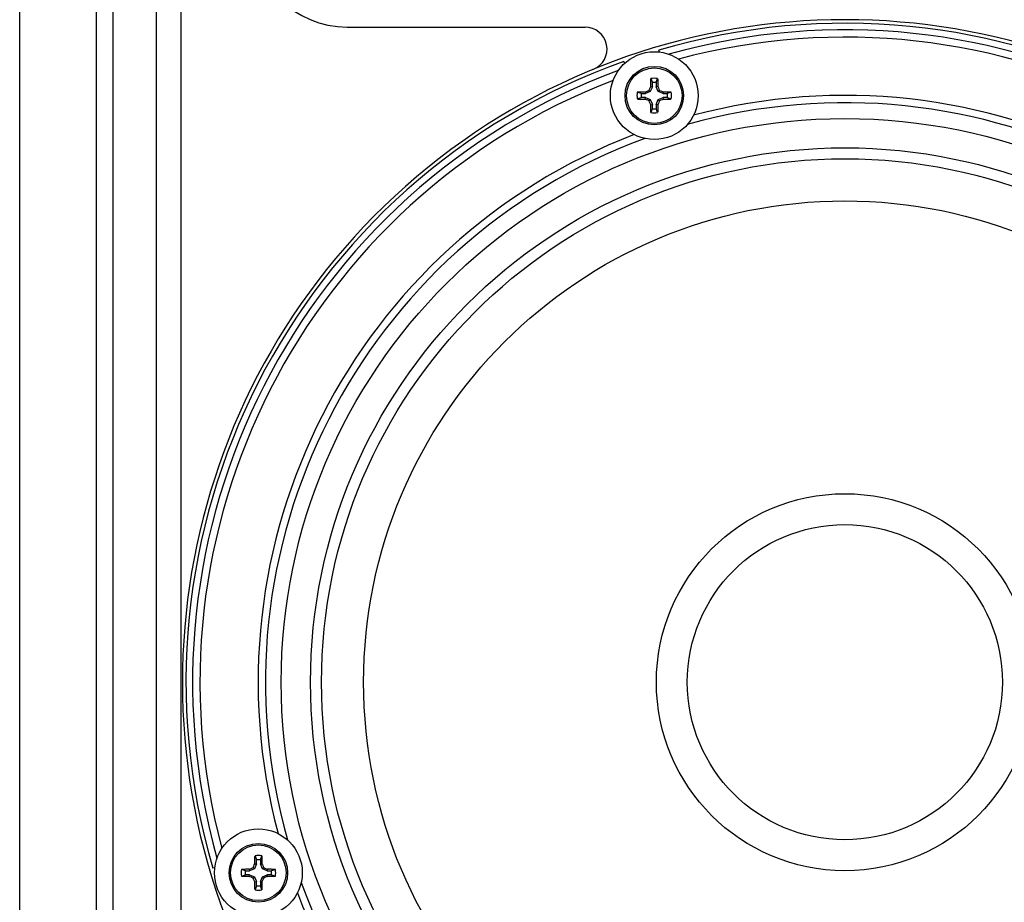
# Model space of a CAD drawing. Extents: x -33.9 to 51.1, y -25 to 40.3.
# Drawn here: x -25.1 to -19.8, y 3.6 to 8.4 of the extents above; entities that cross this region are included whole.
import ezdxf

# ---------------------------------------------------------------- set-up
doc = ezdxf.new("R2010")
doc.units = 0
doc.header["$LTSCALE"] = 0.605
doc.header["$MEASUREMENT"] = 0
doc.layers.get('0').update_dxf_attribs({"linetype": 'CONTINUOUS'})
doc.layers.add('02___PRT_ALL_AXES', color=7, linetype='CONTINUOUS')

msp = doc.modelspace()

# ---------------------------------------------------------------- linework, layer by layer
at = {"color": 7}
for p, q in [((-25.1242, 1.0424), (-25.1242, 15.1369)), ((-24.7111, 1.0424), (-24.7111, 15.1369)), ((-24.6235, 15.1369), (-24.6235, 1.0424)), ((-24.3909, 15.1369), (-24.3909, 1.0424)), ((-24.2583, 14.7629), (-24.2583, 1.4164)), ((-23.3631, 8.3377), (-22.0834, 8.3377)), ((-21.7289, 8.0602), (-21.7215, 8.0385)), ((-21.7003, 8.0385), (-21.6929, 8.0602)), ((-21.7461, 7.9938), (-21.739, 7.9968)), ((-21.739, 7.9968), (-21.736, 8.0038)), ((-21.739, 7.9968), (-21.7323, 7.9901)), ((-21.736, 8.0038), (-21.7331, 8.0108)), ((-21.7331, 8.0108), (-21.7301, 8.0178)), ((-21.7215, 8.0161), (-21.7323, 7.9901)), ((-21.7301, 8.0178), (-21.7215, 8.0161)), ((-21.7215, 8.0161), (-21.7215, 8.0385)), ((-21.7003, 8.0385), (-21.7003, 8.0161)), ((-21.6918, 8.0178), (-21.7003, 8.0161)), ((-21.6895, 7.9901), (-21.7003, 8.0161)), ((-21.6918, 8.0178), (-21.6888, 8.0108)), ((-21.6828, 7.9968), (-21.6895, 7.9901)), ((-21.6888, 8.0108), (-21.6858, 8.0038)), ((-21.6858, 8.0038), (-21.6828, 7.9968)), ((-21.6828, 7.9968), (-21.6758, 7.9938)), ((-21.7807, 7.9793), (-21.8024, 7.9867)), ((-21.8024, 7.9507), (-21.7807, 7.9581)), ((-21.7807, 7.9793), (-21.7583, 7.9793)), ((-21.7583, 7.9581), (-21.7807, 7.9581)), ((-21.76, 7.9879), (-21.7531, 7.9909)), ((-21.76, 7.9879), (-21.7583, 7.9793)), ((-21.76, 7.9495), (-21.7583, 7.9581)), ((-21.7531, 7.9466), (-21.76, 7.9495)), ((-21.7323, 7.9901), (-21.7583, 7.9793)), ((-21.7583, 7.9581), (-21.7323, 7.9473)), ((-21.7531, 7.9909), (-21.7461, 7.9938)), ((-21.7461, 7.9436), (-21.7531, 7.9466)), ((-21.739, 7.9406), (-21.7323, 7.9473)), ((-21.7323, 7.9473), (-21.7215, 7.9213)), ((-21.7003, 7.9213), (-21.6895, 7.9473)), ((-21.6635, 7.9793), (-21.6895, 7.9901)), ((-21.6895, 7.9473), (-21.6635, 7.9581)), ((-21.6828, 7.9406), (-21.6895, 7.9473)), ((-21.6758, 7.9938), (-21.6688, 7.9909)), ((-21.6688, 7.9466), (-21.6758, 7.9436)), ((-21.6688, 7.9909), (-21.6618, 7.9879)), ((-21.6618, 7.9495), (-21.6688, 7.9466)), ((-21.6618, 7.9879), (-21.6635, 7.9793)), ((-21.6635, 7.9793), (-21.6411, 7.9793)), ((-21.6618, 7.9495), (-21.6635, 7.9581)), ((-21.6411, 7.9581), (-21.6635, 7.9581)), ((-21.6194, 7.9867), (-21.6411, 7.9793)), ((-21.6411, 7.9581), (-21.6194, 7.9507)), ((-21.739, 7.9406), (-21.7461, 7.9436)), ((-21.736, 7.9336), (-21.739, 7.9406)), ((-21.7331, 7.9266), (-21.736, 7.9336)), ((-21.7301, 7.9196), (-21.7331, 7.9266)), ((-21.7301, 7.9196), (-21.7215, 7.9213)), ((-21.7215, 7.8989), (-21.7289, 7.8772)), ((-21.7215, 7.8989), (-21.7215, 7.9213)), ((-21.7003, 7.9213), (-21.7003, 7.8989)), ((-21.6918, 7.9196), (-21.7003, 7.9213)), ((-21.6929, 7.8772), (-21.7003, 7.8989)), ((-21.6888, 7.9266), (-21.6918, 7.9196)), ((-21.6858, 7.9336), (-21.6888, 7.9266)), ((-21.6828, 7.9406), (-21.6858, 7.9336)), ((-21.6758, 7.9436), (-21.6828, 7.9406)), ((-23.8585, 3.8806), (-23.8511, 3.859)), ((-23.8299, 3.859), (-23.8225, 3.8806)), ((-23.8827, 3.8113), (-23.8757, 3.8143)), ((-23.8757, 3.8143), (-23.8686, 3.8172)), ((-23.8686, 3.8172), (-23.8656, 3.8243)), ((-23.8686, 3.8172), (-23.8619, 3.8105)), ((-23.8656, 3.8243), (-23.8627, 3.8313)), ((-23.8627, 3.8313), (-23.8597, 3.8382)), ((-23.8511, 3.8365), (-23.8619, 3.8105)), ((-23.8597, 3.8382), (-23.8511, 3.8365)), ((-23.8511, 3.8365), (-23.8511, 3.859)), ((-23.8299, 3.859), (-23.8299, 3.8365)), ((-23.8214, 3.8382), (-23.8299, 3.8365)), ((-23.8191, 3.8105), (-23.8299, 3.8365)), ((-23.8214, 3.8382), (-23.8184, 3.8313)), ((-23.8124, 3.8172), (-23.8191, 3.8105)), ((-23.8184, 3.8313), (-23.8154, 3.8243)), ((-23.8154, 3.8243), (-23.8124, 3.8172)), ((-23.8124, 3.8172), (-23.8054, 3.8143)), ((-23.8054, 3.8143), (-23.7984, 3.8113)), ((-23.9103, 3.7997), (-23.932, 3.8071)), ((-23.932, 3.7711), (-23.9103, 3.7785)), ((-23.9103, 3.7997), (-23.8879, 3.7997)), ((-23.8879, 3.7785), (-23.9103, 3.7785)), ((-23.8896, 3.8083), (-23.8827, 3.8113)), ((-23.8896, 3.8083), (-23.8879, 3.7997)), ((-23.8896, 3.77), (-23.8879, 3.7785)), ((-23.885, 3.768), (-23.8896, 3.77)), ((-23.8619, 3.8105), (-23.8879, 3.7997)), ((-23.8879, 3.7785), (-23.8619, 3.7677)), ((-23.878, 3.765), (-23.885, 3.768)), ((-23.8686, 3.761), (-23.8619, 3.7677)), ((-23.8656, 3.754), (-23.8686, 3.761)), ((-23.8619, 3.7677), (-23.8511, 3.7417)), ((-23.8299, 3.7417), (-23.8191, 3.7677)), ((-23.7931, 3.7997), (-23.8191, 3.8105)), ((-23.8191, 3.7677), (-23.7931, 3.7785)), ((-23.8124, 3.761), (-23.8191, 3.7677)), ((-23.8124, 3.761), (-23.8154, 3.754)), ((-23.8054, 3.764), (-23.8124, 3.761)), ((-23.7984, 3.767), (-23.8054, 3.764)), ((-23.7984, 3.8113), (-23.7914, 3.8083)), ((-23.7914, 3.77), (-23.7984, 3.767)), ((-23.7914, 3.8083), (-23.7931, 3.7997)), ((-23.7931, 3.7997), (-23.7707, 3.7997)), ((-23.7707, 3.7785), (-23.7931, 3.7785)), ((-23.7914, 3.77), (-23.7931, 3.7785)), ((-23.749, 3.8071), (-23.7707, 3.7997)), ((-23.7707, 3.7785), (-23.749, 3.7711)), ((-23.8627, 3.747), (-23.8656, 3.754)), ((-23.8597, 3.74), (-23.8627, 3.747)), ((-23.8597, 3.74), (-23.8511, 3.7417)), ((-23.8511, 3.7193), (-23.8585, 3.6977)), ((-23.8511, 3.7193), (-23.8511, 3.7417)), ((-23.8214, 3.74), (-23.8299, 3.7417)), ((-23.8299, 3.7417), (-23.8299, 3.7193)), ((-23.8225, 3.6977), (-23.8299, 3.7193)), ((-23.8184, 3.747), (-23.8214, 3.74)), ((-23.8154, 3.754), (-23.8184, 3.747))]:
    msp.add_line(p, q, dxfattribs=at)
for points in [[(-21.7301, 8.0178), (-21.73, 8.0226), (-21.7299, 8.0274), (-21.7298, 8.0322), (-21.7296, 8.037), (-21.7295, 8.0417), (-21.7294, 8.0464), (-21.7292, 8.051), (-21.7291, 8.0556), (-21.7289, 8.0602)], [(-21.6929, 8.0602), (-21.6928, 8.0556), (-21.6926, 8.051), (-21.6925, 8.0464), (-21.6923, 8.0417), (-21.6922, 8.037), (-21.6921, 8.0322), (-21.692, 8.0274), (-21.6919, 8.0226), (-21.6918, 8.0178)], [(-21.76, 7.9879), (-21.7648, 7.9878), (-21.7696, 7.9877), (-21.7744, 7.9876), (-21.7792, 7.9874), (-21.7839, 7.9873), (-21.7886, 7.9872), (-21.7932, 7.987), (-21.7978, 7.9869), (-21.8024, 7.9867)], [(-21.8024, 7.9507), (-21.7978, 7.9506), (-21.7932, 7.9504), (-21.7886, 7.9502), (-21.7839, 7.9501), (-21.7792, 7.95), (-21.7744, 7.9499), (-21.7696, 7.9497), (-21.7648, 7.9496), (-21.76, 7.9495)], [(-21.6194, 7.9867), (-21.624, 7.9869), (-21.6286, 7.987), (-21.6333, 7.9872), (-21.6379, 7.9873), (-21.6427, 7.9874), (-21.6474, 7.9876), (-21.6522, 7.9877), (-21.657, 7.9878), (-21.6618, 7.9879)], [(-21.6618, 7.9495), (-21.657, 7.9496), (-21.6522, 7.9497), (-21.6474, 7.9499), (-21.6427, 7.95), (-21.6379, 7.9501), (-21.6333, 7.9502), (-21.6286, 7.9504), (-21.624, 7.9506), (-21.6194, 7.9507)], [(-21.7289, 7.8772), (-21.7291, 7.8818), (-21.7292, 7.8864), (-21.7294, 7.8911), (-21.7295, 7.8957), (-21.7296, 7.9005), (-21.7298, 7.9052), (-21.7299, 7.91), (-21.73, 7.9148), (-21.7301, 7.9196)], [(-21.6918, 7.9196), (-21.6919, 7.9148), (-21.692, 7.91), (-21.6921, 7.9052), (-21.6922, 7.9005), (-21.6923, 7.8957), (-21.6925, 7.8911), (-21.6926, 7.8864), (-21.6928, 7.8818), (-21.6929, 7.8772)], [(-23.8597, 3.8382), (-23.8596, 3.8431), (-23.8595, 3.8479), (-23.8594, 3.8526), (-23.8592, 3.8574), (-23.8591, 3.8621), (-23.859, 3.8668), (-23.8588, 3.8714), (-23.8587, 3.876), (-23.8585, 3.8806)], [(-23.8225, 3.8806), (-23.8224, 3.876), (-23.8222, 3.8714), (-23.8221, 3.8668), (-23.8219, 3.8621), (-23.8218, 3.8574), (-23.8217, 3.8526), (-23.8216, 3.8479), (-23.8215, 3.8431), (-23.8214, 3.8382)], [(-23.8896, 3.8083), (-23.8944, 3.8082), (-23.8992, 3.8081), (-23.904, 3.808), (-23.9088, 3.8079), (-23.9135, 3.8077), (-23.9182, 3.8076), (-23.9228, 3.8074), (-23.9274, 3.8073), (-23.932, 3.8071)], [(-23.932, 3.7711), (-23.9274, 3.771), (-23.9228, 3.7708), (-23.9182, 3.7707), (-23.9135, 3.7705), (-23.9088, 3.7704), (-23.904, 3.7703), (-23.8992, 3.7702), (-23.8944, 3.7701), (-23.8896, 3.77)], [(-23.8686, 3.761), (-23.8757, 3.764), (-23.878, 3.765)], [(-23.749, 3.8071), (-23.7536, 3.8073), (-23.7582, 3.8074), (-23.7629, 3.8076), (-23.7675, 3.8077), (-23.7723, 3.8079), (-23.777, 3.808), (-23.7818, 3.8081), (-23.7866, 3.8082), (-23.7914, 3.8083)], [(-23.7914, 3.77), (-23.7866, 3.7701), (-23.7818, 3.7702), (-23.777, 3.7703), (-23.7723, 3.7704), (-23.7675, 3.7705), (-23.7629, 3.7707), (-23.7582, 3.7708), (-23.7536, 3.771), (-23.749, 3.7711)], [(-23.8585, 3.6977), (-23.8587, 3.7022), (-23.8588, 3.7068), (-23.859, 3.7115), (-23.8591, 3.7162), (-23.8592, 3.7209), (-23.8594, 3.7256), (-23.8595, 3.7304), (-23.8596, 3.7352), (-23.8597, 3.74)], [(-23.8214, 3.74), (-23.8215, 3.7352), (-23.8216, 3.7304), (-23.8217, 3.7256), (-23.8218, 3.7209), (-23.8219, 3.7162), (-23.8221, 3.7115), (-23.8222, 3.7068), (-23.8224, 3.7022), (-23.8225, 3.6977)]]:
    msp.add_lwpolyline(points, dxfattribs=at)
for centre, radius in [((-21.7109, 7.9687), 0.2362), ((-21.7109, 7.9687), 0.1575), ((-21.7109, 7.9687), 0.1496), ((-20.6859, 4.8141), 0.8474), ((-23.8405, 3.7891), 0.2362), ((-23.8405, 3.7891), 0.1575), ((-23.8405, 3.7891), 0.1496)]:
    msp.add_circle(centre, radius, dxfattribs=at)
for centre, radius, start, end in [((-23.3631, 8.8496), 0.5118, 180, 270), ((-20.6859, 4.8141), 3.563, 332.9401, 207.0599), ((-22.0834, 8.2196), 0.1181, 292.3115, 90), ((-20.6859, 4.8141), 3.5079, 20.338, 105.6626), ((-20.6859, 4.8141), 3.4685, 21.0613, 104.9391), ((-20.6859, 4.8141), 3.5079, 110.3364, 195.6611), ((-20.6859, 4.8141), 3.4685, 111.0607, 194.9386), ((-21.7109, 7.9687), 0.0932, 78.8752, 101.1248), ((-21.7109, 7.9687), 0.0706, 81.361, 98.639), ((-21.7109, 7.9687), 0.0932, 168.8752, 191.1248), ((-21.7109, 7.9687), 0.0706, 171.361, 188.639), ((-21.7109, 7.9687), 0.0706, 351.361, 8.639), ((-21.7109, 7.9687), 0.0932, 348.8752, 11.1248), ((-20.6859, 4.8141), 3.1555, 21.0528, 104.9482), ((-21.7109, 7.9687), 0.0706, 261.361, 278.639), ((-20.6859, 4.8141), 3.1161, 20.2156, 105.7834), ((-21.7109, 7.9687), 0.0932, 258.8752, 281.1248), ((-20.6859, 4.8141), 3.1555, 111.0527, 194.9482), ((-20.6859, 4.8141), 3.1161, 110.2156, 195.7834), ((-23.8405, 3.7891), 0.0932, 78.8752, 101.1248), ((-23.8405, 3.7891), 0.0706, 81.361, 98.639), ((-23.8405, 3.7891), 0.0932, 168.8752, 191.1248), ((-23.8405, 3.7891), 0.0706, 171.361, 188.639), ((-23.8405, 3.7891), 0.0706, 351.361, 8.639), ((-23.8405, 3.7891), 0.0932, 348.8752, 11.1248), ((-23.8405, 3.7891), 0.0706, 261.361, 278.639), ((-20.6859, 4.8141), 3.1161, 200.2156, 285.7834), ((-23.8405, 3.7891), 0.0932, 258.8752, 281.1248), ((-20.6859, 4.8141), 3.1555, 201.0528, 284.9482)]:
    msp.add_arc(centre, radius, start, end, dxfattribs=at)
at = {"layer": '02___PRT_ALL_AXES', "color": 7}
for p, q in [((-21.6836, 8.2033), (-21.6868, 8.2131)), ((-21.8741, 8.1523), (-21.8709, 8.1425)), ((-24.0751, 3.8164), (-24.0849, 3.8132))]:
    msp.add_line(p, q, dxfattribs=at)
for radius in [3.0315, 2.874, 2.815, 2.5886, 1.0138]:
    msp.add_circle((-20.6859, 4.8141), radius, dxfattribs=at)
for start, end in [(19.5918, 106.4082), (109.5918, 196.4082)]:
    msp.add_arc((-20.6859, 4.8141), 3.5433, start, end, dxfattribs=at)

doc.saveas('drawing.dxf')
